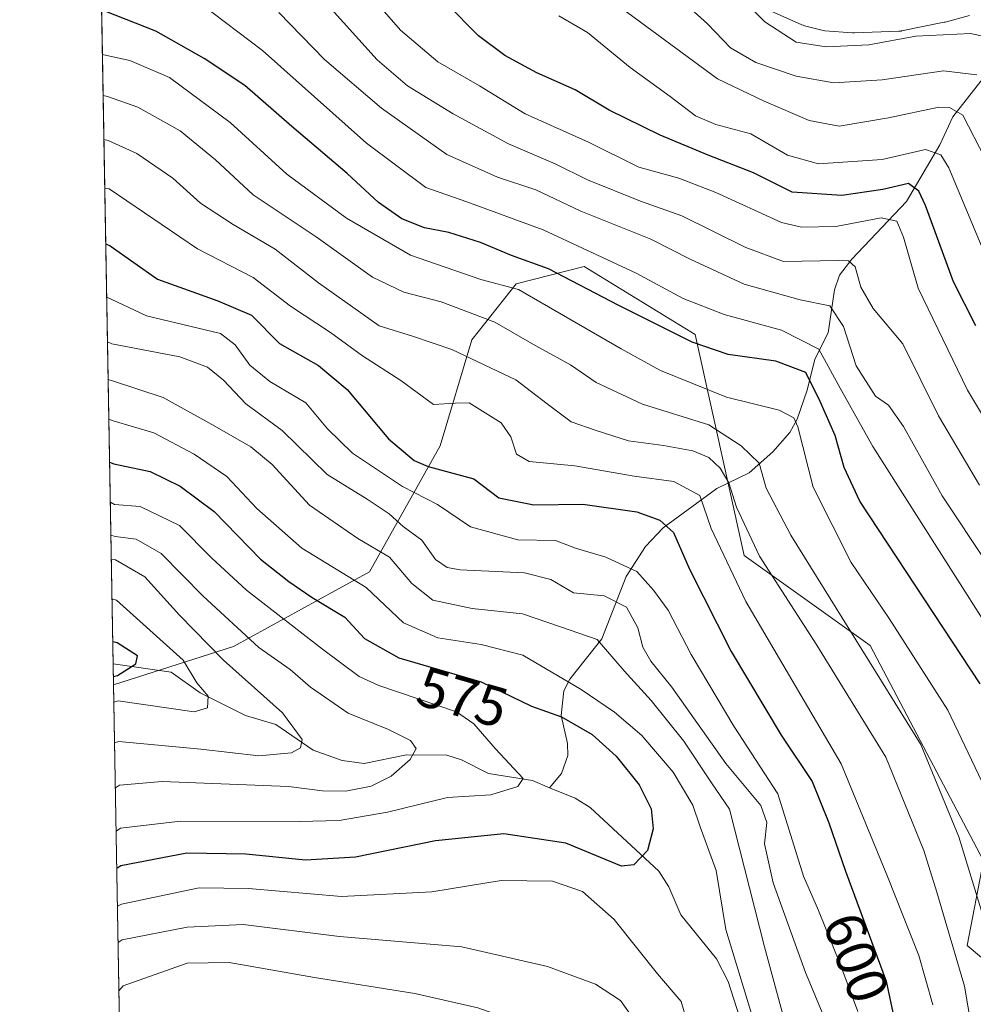
# Model space of a CAD drawing. Units: metres. Extents: x 620401 to 623836, y 4768821 to 4771195.
# Drawn here: x 620401 to 620570, y 4770139 to 4770313 of the extents above; entities that cross this region are included whole.
import ezdxf
from ezdxf.enums import TextEntityAlignment as Align

# ---------------------------------------------------------------- set-up
doc = ezdxf.new("R2010")
doc.units = ezdxf.units.M
doc.header["$MEASUREMENT"] = 0
for name, color, linetype, lineweight in [('Arbolado forestal CxS', 92, 'Continuous', 0), ('Comarca CxS', 21, 'Continuous', 0), ('Comunidad Autónoma CxS', 142, 'Continuous', 0), ('Corriente natural lineal', 142, 'Continuous', 13), ('Curva de nivel maestra', 30, 'Continuous', 30), ('Curva de nivel normal', 30, 'Continuous', 0), ('Municipio CxS', 4, 'Continuous', 0), ('Núcleo urbano CxS', 7, 'Continuous', 0), ('Pastizal CxS', 92, 'Continuous', 0), ('Provincia CxS', 1, 'Continuous', 0), ('Rótulo de curva de nivel directora', 7, 'Continuous', 0)]:
    doc.layers.add(name, color=color, linetype=linetype, lineweight=lineweight)
doc.styles.add('Style-Arial', font='txt')

# ---------------------------------------------------------------- blocks, each defined once
blk = doc.blocks.new('*U9')
at = {"layer": 'Pastizal CxS', "color": 92, "linetype": 'Continuous', "lineweight": 0}
for points in [[(620699.3043000001, 4769988.483300001, 656.876900000003), (620658.6026999997, 4769992.076099999, 640.7495999999956), (620632.2666999997, 4770005.2443, 631.4916999999987), (620619.0982999997, 4769989.682499999, 617.2146000000066), (620610.6838999996, 4769983.7919, 611.0451999999932), (620603.2686999999, 4770001.968499999, 612.1958000000013), (620597.5719, 4770031.727700001, 616.9873999999982), (620597.9660999998, 4770052.8029, 623.5513999999966), (620603.8690999999, 4770094.522700001, 633.6125000000029), (620598.5850999998, 4770124.0865, 631.1214999999938), (620568.6984999999, 4770149.1807, 611.3703999999998), (620571.5756999999, 4770164.100299999, 616.2638000000006), (620551.5691000001, 4770202.1141, 615.9679999999935), (620529.3793000003, 4770217.9793, 607.9372000000003), (620520.6973000001, 4770257.0417, 627.373900000006), (620501.0987, 4770269.003900001, 628.9879999999976), (620489.1299000002, 4770265.963099999, 622.1062999999995), (620481.2642999999, 4770256.069900001, 612.9474999999948), (620475.6793000001, 4770237.334899999, 599.8941000000051), (620463.2351000002, 4770215.130700001, 582.8888000000006), (620439.1971000005, 4770201.938300001, 563.1300000000047), (620418.0422999999, 4770195.147500001, 550.0506000000023), (620414.5173000004, 4770394.980599999, 662.8834999999963)], [(620532.5573000005, 4770314.8007, 670.7002999999969), (620539.5472999997, 4770311.6807, 671.3453000000009), (620539.7440999999, 4770311.601100001, 671.346000000005), (620540.0225000001, 4770311.514699999, 671.3540999999968), (620543.0925000003, 4770310.7247, 671.4955000000045), (620543.3191000001, 4770310.6757, 671.488200000007), (620543.6070999998, 4770310.6391, 671.4817999999941), (620548.4870999996, 4770310.259099999, 671.3950000000041), (620548.7200999996, 4770310.2501, 671.3972000000067), (620548.8315000003, 4770310.2521, 671.3996999999945), (620556.6315000001, 4770310.542099999, 671.4358999999968), (620557.0411, 4770310.585700001, 671.4425999999949), (620557.1211000001, 4770310.6009, 671.4467000000004), (620564.6511000004, 4770312.140900001, 671.8999999999943), (620564.8191000001, 4770312.180299999, 671.9250999999931), (620569.1164999995, 4770313.3201, 672.3395000000019)]]:
    blk.add_polyline3d(points, dxfattribs=at)

msp = doc.modelspace()

# ---------------------------------------------------------------- linework, layer by layer
at = {"layer": 'Arbolado forestal CxS', "color": 92, "linetype": 'Continuous', "lineweight": 0, "extrusion": (-0.005828911744586959, 0.330444211007752, 0.9438075265642556), "elevation": 1573186.1517516, "flags": 128}
msp.add_lwpolyline([(-704452.9037165211, -4490277.119430522), (-704452.9037165211, -4490936.654349727)], dxfattribs=at)
at = {"layer": 'Arbolado forestal CxS', "color": 92, "linetype": 'Continuous', "lineweight": 0}
for points in [[(620429.0955999997, 4769568.528999999, 769.860799999995), (620418.0422999999, 4770195.147500001, 550.0506000000023), (620439.1971000005, 4770201.938300001, 563.1300000000047), (620463.2351000002, 4770215.130700001, 582.8888000000006), (620475.6793000001, 4770237.334899999, 599.8941000000051), (620481.2642999999, 4770256.069900001, 612.9474999999948), (620489.1299000002, 4770265.963099999, 622.1062999999995), (620501.0987, 4770269.003900001, 628.9879999999976), (620520.6973000001, 4770257.0417, 627.373900000006), (620529.3793000003, 4770217.9793, 607.9372000000003), (620551.5691000001, 4770202.1141, 615.9679999999935), (620571.5756999999, 4770164.100299999, 616.2638000000006), (620568.6984999999, 4770149.1807, 611.3703999999998), (620598.5850999998, 4770124.0865, 631.1214999999938), (620603.8690999999, 4770094.522700001, 633.6125000000029), (620597.9660999998, 4770052.8029, 623.5513999999966), (620597.5719, 4770031.727700001, 616.9873999999982), (620603.2686999999, 4770001.968499999, 612.1958000000013), (620610.6838999996, 4769983.7919, 611.0451999999932), (620619.0982999997, 4769989.682499999, 617.2146000000066), (620632.2666999997, 4770005.2443, 631.4916999999987), (620658.6026999997, 4769992.076099999, 640.7495999999956), (620699.3043000001, 4769988.483300001, 656.876900000003)], [(620719.1025, 4769995.337300001, 666.623900000006), (620699.3043000001, 4769988.483300001, 656.876900000003), (620658.6026999997, 4769992.076099999, 640.7495999999956), (620632.2666999997, 4770005.2443, 631.4916999999987), (620619.0982999997, 4769989.682499999, 617.2146000000066), (620610.6838999996, 4769983.7919, 611.0451999999932), (620603.2686999999, 4770001.968499999, 612.1958000000013), (620597.5719, 4770031.727700001, 616.9873999999982), (620597.9660999998, 4770052.8029, 623.5513999999966), (620603.8690999999, 4770094.522700001, 633.6125000000029), (620598.5850999998, 4770124.0865, 631.1214999999938), (620568.6984999999, 4770149.1807, 611.3703999999998), (620571.5756999999, 4770164.100299999, 616.2638000000006), (620551.5691000001, 4770202.1141, 615.9679999999935), (620529.3793000003, 4770217.9793, 607.9372000000003), (620520.6973000001, 4770257.0417, 627.373900000006), (620501.0987, 4770269.003900001, 628.9879999999976), (620489.1299000002, 4770265.963099999, 622.1062999999995), (620481.2642999999, 4770256.069900001, 612.9474999999948), (620475.6793000001, 4770237.334899999, 599.8941000000051), (620463.2351000002, 4770215.130700001, 582.8888000000006), (620439.1971000005, 4770201.938300001, 563.1300000000047), (620418.0422999999, 4770195.147500001, 550.0506000000023)]]:
    msp.add_polyline3d(points, dxfattribs=at)
at = {"layer": 'Comarca CxS', "color": 21, "linetype": 'Continuous', "lineweight": 0, "flags": 128}
msp.add_lwpolyline([(621750.0599063504, 4768844.450628133), (621723.0000000009, 4768860), (621711.0148829138, 4768843.753494982), (620985.9869253049, 4768830.807979828), (620970, 4768848.999999999), (620937, 4768879), (620806, 4768948), (620694, 4769004), (620630, 4769048.000000002), (620608.0000000009, 4769052.000000002), (620465.0000000009, 4769026.000000004), (620438.9681801796, 4769008.849608906), (620435.7518609856, 4769191.183610614), (620401.4700009236, 4771134.639982259), (622802.3749342794, 4771177.544380644), (623793.1700009499, 4771195.24998226), (623835.1300009489, 4768881.679982282), (622458.4562509507, 4768857.099203357), (621983.114172739, 4768848.611877631)], close=True, dxfattribs=at)
at = {"layer": 'Comunidad Autónoma CxS', "color": 142, "linetype": 'Continuous', "lineweight": 0, "flags": 128}
msp.add_lwpolyline([(620985.9869303635, 4768830.807975793), (620442.2800009234, 4768821.099982282), (620438.9681660198, 4769008.849615261), (620435.7518609848, 4769191.183610613), (620401.4700009234, 4771134.639982257), (622802.3749342784, 4771177.544380643), (623793.1700009494, 4771195.249982259), (623835.1300009483, 4768881.679982281), (622458.4562509498, 4768857.099203357), (621983.1141727382, 4768848.61187763), (621750.0599108834, 4768844.450648225), (621711.0148707052, 4768843.753491399)], close=True, dxfattribs=at)
at = {"layer": 'Corriente natural lineal', "color": 142, "linetype": 'Continuous', "lineweight": 13}
for points in [[(620571.7640000005, 4770302.593400001, 666.1220999999932), (620566.1684999998, 4770295.4616, 660.2238000000071), (620563.9038000006, 4770290.5119, 656.5571999999956), (620557.9837999997, 4770280.4781, 648.907600000006), (620548.3388, 4770270.3311, 641.5158999999985), (620546.1561000004, 4770267.4639, 639.5439999999944), (620545.2734000003, 4770264.886700001, 637.3705999999949), (620544.1743000001, 4770257.341499999, 631.1869000000006), (620541.8004000002, 4770252.6667, 627.381899999993), (620540.4630000005, 4770247.2159, 623.7694999999949), (620538.7106, 4770242.100500001, 620.2847000000038), (620537.4340000004, 4770239.734200001, 618.4701999999961), (620534.4007000001, 4770236.2786, 615.6318000000028), (620530.2549999999, 4770232.6132, 611.5982999999978), (620524.5396999996, 4770229.841399999, 607.181899999996), (620515.0327000003, 4770222.888300001, 599.4423999999999), (620511.9430999998, 4770219.5702, 596.8285999999935), (620508.5071, 4770214.275900001, 593.4232000000047), (620504.2352, 4770203.311600001, 586.2416999999987), (620498.5965, 4770196.200200001, 580.8070000000008), (620497.5138999998, 4770194.102499999, 579.2667999999976), (620497.0799000004, 4770189.7564, 576.4018999999971), (620498.1835000003, 4770184.7883, 573.5696999999927), (620498.2401000002, 4770182.684599999, 572.1962000000058), (620497.1222000001, 4770179.507099999, 571.0503000000026), (620495, 4770177, 570.2949999999983)], [(620495, 4770177, 570.2949999999983), (620491.9967, 4770178.2926, 569.8744000000006), (620484.2071000002, 4770179.527000001, 568.4882999999973), (620479.4824999999, 4770181.946900001, 566.6545000000042), (620476.8684, 4770182.749299999, 565.7136000000028), (620469.7466000002, 4770182.818700001, 564.1327000000019), (620462.2880999995, 4770181.267000001, 562.2853000000032), (620458.4008999999, 4770181.813100001, 561.0111000000034), (620453.2923999997, 4770183.659299999, 559.2859999999928), (620446.6597999996, 4770188.1679, 558.3868999999977), (620441.3184000002, 4770189.7674, 556.828999999998), (620433.3081999999, 4770193.7578, 554.6013999999996), (620428.2066000003, 4770197.4055, 552.2838999999949), (620417.9767000005, 4770198.8695, 548.4744999999966)], [(620528.4689999997, 4770136.7656, 578.1160999999993), (620526.5104, 4770142.795, 578.0577000000048), (620524.4900000002, 4770146.791999999, 577.4802000000054), (620518.1968, 4770154.569399999, 575.476800000004), (620516.0680000001, 4770159.4922, 575.3956000000035), (620514.2707000002, 4770162.295, 574.9498000000021), (620502.1557, 4770173.537599999, 571.801099999997), (620499.5027999999, 4770175.162500001, 571.2635000000009), (620495, 4770177, 570.2949999999983)]]:
    msp.add_polyline3d(points, dxfattribs=at)
at = {"layer": 'Curva de nivel maestra', "color": 30, "linetype": 'Continuous', "lineweight": 30, "flags": 128}
for points, elevation in [([(620570.2400000002, 4770258.520099999), (620566.3300000001, 4770266.300100001), (620561.3499999996, 4770279.8201), (620560.2000000002, 4770282.350099999), (620558.3799999999, 4770283.6501), (620553.8099999996, 4770282.610099999), (620546.5800000001, 4770281.5601), (620537.8399999999, 4770282.1501), (620531.0199999996, 4770285.550100001), (620523, 4770288.6601), (620514.5, 4770292.210100001), (620505.5199999996, 4770296.610099999), (620499.5, 4770300.210100001), (620492.7699999996, 4770303.2301), (620487.1200000001, 4770306.270099999), (620482.4800000006, 4770309.7501), (620476.7999999998, 4770315.460100001)], 650), ([(620571.04, 4770195.360099999), (620549.79, 4770227.610099999), (620547.0099999999, 4770233.520099999), (620545.3899999997, 4770239.210100001), (620542.75, 4770245.190099999), (620540.2599999999, 4770250.3101), (620534.9699999997, 4770252.290100001), (620526.5099999999, 4770253.5001), (620520.1699999999, 4770255.6501), (620507.2199999997, 4770262.140100001), (620494.8399999999, 4770268.630100001), (620488.2699999996, 4770270.940099999), (620482.8099999996, 4770273.2601), (620477.25, 4770275.0001), (620472.9100000003, 4770275.8201), (620468.9100000003, 4770277.420100001), (620464.8200000003, 4770280.3201), (620459.25, 4770285.470100001), (620449.4900000002, 4770293.710100001), (620441.2100000001, 4770300.970100001), (620434.0599999996, 4770305.770099999), (620425.5199999996, 4770310.5601), (620416.6900000004, 4770314.050100001)], 625), ([(620416.6687000003, 4770273.020500001), (620417.4199999999, 4770272.700099999), (620425.7800000003, 4770266.780099999), (620436.4400000004, 4770262.9801), (620442.3799999999, 4770260.4301), (620447.3300000001, 4770255.4301), (620454.2400000002, 4770251.550100001), (620459.2999999998, 4770247.280099999), (620466.5999999996, 4770238.5801), (620471.1299999999, 4770234.780099999), (620473.5700000003, 4770233.700099999), (620481.6200000001, 4770231.550100001), (620486.0499999998, 4770228.1801), (620492.2000000002, 4770226.9301), (620500.8600000005, 4770227.090100001), (620510.4100000003, 4770225.720100001), (620514.4500000002, 4770224.220100001), (620516.9100000003, 4770222.0701), (620519.6900000004, 4770215.600099999), (620527.0599999996, 4770201.040100001), (620535.8600000005, 4770186.290100001), (620541.3300000001, 4770178.090100001), (620544.3099999996, 4770170.8201), (620547.2699999996, 4770162.300100001), (620554.4000000004, 4770142.880100001), (620558.3099999996, 4770124.640100001)], 600), ([(620417.3487, 4770234.469000001), (620418.0999999996, 4770234.170100001), (620424.5099999999, 4770232.8301), (620429.8099999996, 4770230.2601), (620435.7999999998, 4770225.790100001), (620443.9699999997, 4770217.380100001), (620448.9900000002, 4770213.4101), (620453.0800000001, 4770210.600099999), (620458.8700000001, 4770207.130100001), (620462.3600000005, 4770203.360099999), (620468.3799999999, 4770199.9301), (620482.9500000002, 4770195.720100001), (620491.8300000001, 4770191.4001), (620497.1299999999, 4770189.550100001), (620502.5199999996, 4770186.420100001), (620506.7699999996, 4770182.550100001), (620510.8300000001, 4770177.5001), (620512.9600000001, 4770173.300100001), (620513.3200000003, 4770169.7401), (620512.3200000003, 4770165.9301), (620509.8600000005, 4770163.4101), (620507.7300000006, 4770163.1601), (620497.8899999997, 4770167.190099999), (620486.9100000003, 4770168.890100001), (620474.8399999999, 4770167.630100001), (620460.7199999997, 4770164.720100001), (620451.9400000004, 4770164.2401), (620441.4100000003, 4770165.270099999), (620430.9900000002, 4770165.450099999), (620419.3499999996, 4770163.200099999), (620418.6140999999, 4770162.7347)], 575), ([(620418.0154999997, 4770196.6669), (620418.7599999999, 4770196.840100001), (620421.9600000001, 4770198.9001), (620422.2599999999, 4770200.3201), (620418.6600000003, 4770202.5701), (620417.9074999997, 4770202.787500001)], 550)]:
    msp.add_lwpolyline(points, dxfattribs=dict(at, elevation=elevation))
at = {"layer": 'Curva de nivel normal', "color": 30, "linetype": 'Continuous', "lineweight": 0, "flags": 128}
for points, elevation in [([(620522.04, 4770323.16), (620533.0199999996, 4770312.199999999), (620538.5199999996, 4770308.630000001), (620543.8499999996, 4770307.83), (620551.3700000001, 4770308.16), (620559.6600000003, 4770309.710000001), (620569.2999999998, 4770310.130000001), (620573.4500000002, 4770309.27)], 670), ([(620458.8799999999, 4770322.029999999), (620468.6799999997, 4770310.730000001), (620475.3099999996, 4770305.140000001), (620482.6299999999, 4770300.930000001), (620490.6900000004, 4770295.99), (620501.8700000001, 4770290.960000001), (620510.7599999999, 4770286.550000001), (620517.8499999996, 4770284.609999999), (620524.3799999999, 4770282.060000001), (620535.9500000002, 4770276.77), (620539.4500000002, 4770275.949999999), (620545.5599999996, 4770276.07), (620553.5499999998, 4770277.600000001), (620556.2999999998, 4770277.029999999), (620557.4699999997, 4770274.199999999), (620560.0599999996, 4770265.199999999), (620568.7599999999, 4770247.210000001), (620579.29, 4770229.58)], 645), ([(620667.5199999996, 4770026.869999999), (620650.7300000006, 4770059.210000001), (620642.6900000004, 4770080.77), (620638.5099999999, 4770100.75), (620631.2800000003, 4770153.470000001), (620627.1600000003, 4770174.539999999), (620622.9199999999, 4770186.99), (620619.6799999997, 4770198.390000001), (620614.7599999999, 4770208.939999999), (620603.5599999996, 4770226.390000001), (620598.2999999998, 4770235.539999999), (620593.0700000003, 4770243.210000001), (620587.6299999999, 4770252.539999999), (620579.9500000002, 4770268.539999999), (620571.9199999999, 4770288.060000001), (620567.9699999997, 4770295.730000001), (620565.5899999999, 4770297.109999999), (620563.7199999997, 4770297.140000001), (620554.8200000003, 4770295.24), (620546.1399999997, 4770293.779999999), (620540.7999999998, 4770294.779999999), (620532.9100000003, 4770298.220000001), (620524.6399999997, 4770302.180000001), (620497.2000000002, 4770322.41)], 660), ([(620592.6399999997, 4770136.82), (620592.6399999997, 4770139.890000001), (620593.4900000002, 4770146.699999999), (620590.4199999999, 4770159.82), (620585.4900000002, 4770173.529999999), (620582.9100000003, 4770184.92), (620579.6299999999, 4770193.949999999), (620552.0700000003, 4770237.26), (620546.2800000003, 4770247.560000001), (620542.54, 4770254.430000001), (620535.9400000004, 4770257.810000001), (620525.8300000001, 4770260.560000001), (620518.5899999999, 4770263.380000001), (620510.3099999996, 4770267.850000001), (620493.8499999996, 4770275.49), (620480.3799999999, 4770280.41), (620473.1500000004, 4770282.949999999), (620462.7000000002, 4770290.77), (620444.3499999996, 4770307.180000001), (620431.2800000003, 4770317.119999999)], 630.0000000000001), ([(620570.4199999999, 4770302.880000001), (620564.5599999996, 4770303.57), (620553.7199999997, 4770302), (620545.2000000002, 4770301.449999999), (620538.5199999996, 4770302.65), (620531.4400000004, 4770305.060000001), (620526.9500000002, 4770307.619999999), (620522.9100000003, 4770311.869999999), (620517, 4770317.24)], 665), ([(620570.8899999997, 4770230.41), (620563.6600000003, 4770242.65), (620557.3799999999, 4770255.369999999), (620552.1100000005, 4770261.600000001), (620549.9600000001, 4770265.350000001), (620548.9199999999, 4770268.980000001), (620547.75, 4770270), (620546.0199999996, 4770270.060000001), (620536.2800000003, 4770269.92), (620529.6600000003, 4770272.359999999), (620518.3799999999, 4770277.980000001), (620511.0800000001, 4770280.529999999), (620501.7000000002, 4770284.300000001), (620495.9900000002, 4770287.15), (620487.7400000002, 4770290.67), (620477.9900000002, 4770295.949999999), (620469.9500000002, 4770300.92), (620464.5800000001, 4770305.480000001), (620455.3799999999, 4770315.680000001)], 640), ([(620572.3700000001, 4770216.4), (620564.2800000003, 4770228.52), (620557.5099999999, 4770240.789999999), (620554.8099999996, 4770244.529999999), (620552.54, 4770246.109999999), (620549.1399999997, 4770251.460000001), (620546.9100000003, 4770258.460000001), (620544.4800000006, 4770262.060000001), (620539.2599999999, 4770263.140000001), (620529.3300000001, 4770265.880000001), (620519.9400000004, 4770270.24), (620512.8899999997, 4770273.850000001), (620500.5199999996, 4770278.800000001), (620492.5899999999, 4770282.550000001), (620485.8399999999, 4770284.810000001), (620476.8600000005, 4770288.82), (620465.3300000001, 4770296.960000001), (620455.25, 4770305.550000001), (620447.2199999997, 4770313.850000001)], 635), ([(620627.4100000003, 4770133.76), (620626.0199999996, 4770144.279999999), (620624.7699999996, 4770156.32), (620621.2699999996, 4770171.279999999), (620616.3600000005, 4770186.560000001), (620612.7300000006, 4770198.65), (620608.8899999997, 4770206.930000001), (620603.5599999996, 4770215), (620593.1299999999, 4770231.92), (620582.25, 4770249.800000001), (620572.0599999996, 4770270.699999999), (620565.4800000006, 4770286.439999999), (620564.0999999996, 4770288.74), (620561.3399999999, 4770289.699999999), (620553.7000000002, 4770287.9), (620542.4699999997, 4770287.17), (620536.9800000006, 4770288.680000001), (620530.5599999996, 4770292.470000001), (620524.3600000005, 4770294.07), (620520.7400000002, 4770295.640000001), (620516.3200000003, 4770299.029999999), (620509.25, 4770304.16), (620501.6799999997, 4770310.32), (620496.6200000001, 4770313.25)], 655), ([(620571.29, 4770178.08), (620565.2999999998, 4770190.680000001), (620554.9299999997, 4770206.869999999), (620548.2300000006, 4770216.779999999), (620541.5499999998, 4770230.09), (620538.8099999996, 4770240.710000001), (620538.1500000004, 4770242.32), (620535.5599999996, 4770243.65), (620526.2300000006, 4770245.930000001), (620514.5599999996, 4770250.640000001), (620507.6500000004, 4770254.480000001), (620489.5099999999, 4770264.99), (620482.9000000004, 4770266.699999999), (620470.4699999997, 4770271.039999999), (620459.1600000003, 4770277.57), (620448.6200000001, 4770285.310000001), (620438.6200000001, 4770294.42), (620427.9199999999, 4770302.369999999), (620420.9299999997, 4770305.41), (620416.8300000001, 4770306.26), (620416.0790999997, 4770306.445400001)], 620), ([(620416.2065000003, 4770299.218699999), (620416.9600000001, 4770299.060000001), (620422.3499999996, 4770297.130000001), (620429.7699999996, 4770292.970000001), (620436.04, 4770287.880000001), (620442.7000000002, 4770281.67), (620453.8099999996, 4770274.25), (620463.7699999996, 4770267.15), (620469.25, 4770264.51), (620475.8499999996, 4770262.810000001), (620485.3600000005, 4770259.17), (620492.5999999996, 4770255.029999999), (620498.6799999997, 4770251.66), (620503.2300000006, 4770248.539999999), (620511.4299999997, 4770244.74), (620523.1399999997, 4770241.08), (620528.8399999999, 4770237.34), (620532.0300000003, 4770234.310000001), (620533.2300000006, 4770229.880000001), (620537.5800000001, 4770221.619999999), (620560.5599999996, 4770184.609999999), (620567.25, 4770168.350000001), (620574.8300000001, 4770143.51), (620576.9199999999, 4770130.869999999)], 615), ([(620416.3438999997, 4770291.429), (620417.0999999996, 4770291.27), (620422.1399999997, 4770288.960000001), (620428.5, 4770284.600000001), (620433.3600000005, 4770280.220000001), (620439.1500000004, 4770276.42), (620446.5700000003, 4770272.07), (620454.2000000002, 4770266.16), (620464.9000000004, 4770258.529999999), (620470.7800000003, 4770256.730000001), (620477.7300000006, 4770254.369999999), (620489.0199999996, 4770249), (620494.5700000003, 4770244.76), (620498.8200000003, 4770241.630000001), (620503.2300000006, 4770240.050000001), (620508.9500000002, 4770238.24), (620515.1100000005, 4770237.42), (620520.3200000003, 4770236.470000001), (620523.0999999996, 4770235.300000001), (620525.0899999999, 4770233.41), (620526.6200000001, 4770230.83), (620527.9800000006, 4770226.51), (620532.0800000001, 4770217.91), (620542.2000000002, 4770202.199999999), (620554.3399999999, 4770182.4), (620561.0700000003, 4770165.92), (620563.3799999999, 4770158.58), (620568.2300000006, 4770141.970000001), (620571.7000000002, 4770121.51)], 610.0000000000001), ([(620416.4951, 4770282.857999999), (620417.25, 4770282.74), (620432.8700000001, 4770272.17), (620442.6900000004, 4770267.09), (620449.2999999998, 4770262.02), (620456.3399999999, 4770257.4), (620461.9900000002, 4770253.230000001), (620468.75, 4770248.91), (620474.5199999996, 4770244.680000001), (620478.3200000003, 4770244.92), (620480.8399999999, 4770244.970000001), (620486.4600000001, 4770241.430000001), (620488.1900000004, 4770238.960000001), (620489.1600000003, 4770235.9), (620491.4199999999, 4770234.58), (620499.4400000004, 4770233.850000001), (620509.9299999997, 4770231.980000001), (620516.9299999997, 4770231.08), (620521.5499999998, 4770228.58), (620523.5300000003, 4770222.77), (620529.6399999997, 4770209.91), (620546.4800000006, 4770181.220000001), (620554.6799999997, 4770161.359999999), (620560.1799999997, 4770147.359999999), (620562.6399999997, 4770138.699999999)], 605), ([(620416.8349000001, 4770263.593499999), (620417.5899999999, 4770263.26), (620423.8499999996, 4770260.289999999), (620436.9400000004, 4770257.180000001), (620439.5, 4770255.189999999), (620442.1100000005, 4770251.58), (620445.6100000005, 4770248.710000001), (620451.9600000001, 4770244.939999999), (620455.8099999996, 4770240.380000001), (620460.2400000002, 4770236.060000001), (620469.0700000003, 4770230.189999999), (620475.2100000001, 4770226.99), (620481.0599999996, 4770223.039999999), (620489.4299999997, 4770220.74), (620496.0300000003, 4770220.67), (620499.5599999996, 4770219.32), (620504.9199999999, 4770217.730000001), (620510.3899999997, 4770215.16), (620513.3600000005, 4770211.859999999), (620515.9400000004, 4770208.34), (620519.9900000002, 4770200.5), (620527.5199999996, 4770187.869999999), (620535.2800000003, 4770175.939999999), (620539.8399999999, 4770161.42), (620542.5, 4770155.34), (620546.2999999998, 4770145.859999999), (620549.4400000004, 4770137.49)], 595), ([(620543.2999999998, 4770136.92), (620540.2000000002, 4770144.359999999), (620534.4500000002, 4770160.220000001), (620532.9400000004, 4770167.09), (620533.3600000005, 4770170.850000001), (620532.2800000003, 4770173.880000001), (620526.0999999996, 4770181.26), (620516.5800000001, 4770194.74), (620512.9000000004, 4770199.33), (620511.4900000002, 4770201.82), (620510.5899999999, 4770205.24), (620508.5999999996, 4770208.91), (620504.6500000004, 4770210.880000001), (620499.25, 4770211.4), (620495.2300000006, 4770213.75), (620490.5700000003, 4770214.92), (620479.2300000006, 4770215.5), (620476.9199999999, 4770215.880000001), (620474.8799999999, 4770217.289999999), (620472.4600000001, 4770220.699999999), (620469.1500000004, 4770223.130000001), (620466.7000000002, 4770225.34), (620462.7800000003, 4770227.930000001), (620455.7199999997, 4770232.300000001), (620447.79, 4770240.08), (620441.3799999999, 4770244.75), (620437.4199999999, 4770248.930000001), (620434.6100000005, 4770251.25), (620429.7400000002, 4770253.07), (620417.7300000006, 4770255.4), (620416.9733999996, 4770255.744000001)], 590), ([(620537.3499999996, 4770132.59), (620532.9299999997, 4770148.9), (620526.7699999996, 4770173.210000001), (620523.5599999996, 4770177.890000001), (620518.7000000002, 4770185.210000001), (620512.9299999997, 4770192.380000001), (620508.1600000003, 4770197.66), (620503.3799999999, 4770203.15), (620496.9600000001, 4770205.430000001), (620490.2100000001, 4770207.699999999), (620481.3499999996, 4770208.66), (620474.3799999999, 4770210.119999999), (620470.6900000004, 4770213.07), (620466.7599999999, 4770217.680000001), (620461.1799999997, 4770221.01), (620452.6100000005, 4770226.859999999), (620446.0099999999, 4770234.039999999), (620442.2999999998, 4770237.16), (620435.9000000004, 4770240.84), (620426.7699999996, 4770245.9), (620417.8399999999, 4770248.83), (620417.0909000002, 4770249.080700001)], 585), ([(620417.2149999999, 4770242.047300001), (620417.9699999997, 4770241.779999999), (620425.1200000001, 4770239.66), (620432.2699999996, 4770235.92), (620438.0599999996, 4770231.939999999), (620443.3200000003, 4770226.300000001), (620451.2800000003, 4770219.300000001), (620462.6200000001, 4770212.359999999), (620469.2300000006, 4770206.09), (620475.29, 4770203.439999999), (620482.9100000003, 4770202.279999999), (620490.2999999998, 4770200.390000001), (620500.5800000001, 4770194.32), (620506.4699999997, 4770190.369999999), (620511.29, 4770186.220000001), (620516.8200000003, 4770179.76), (620520.3200000003, 4770173.930000001), (620521.5700000003, 4770170.08), (620524.4299999997, 4770162.380000001), (620526.1299999999, 4770152), (620531.0999999996, 4770135.550000001)], 580), ([(620417.4727999996, 4770227.4308), (620418.2300000006, 4770227.029999999), (620422.75, 4770226.67), (620429.7000000002, 4770223.310000001), (620435.3200000003, 4770217.609999999), (620441.5099999999, 4770211.880000001), (620454.9500000002, 4770201.439999999), (620461.4100000003, 4770196.67), (620464.8799999999, 4770195.039999999), (620478.5499999998, 4770190.4), (620481.6200000001, 4770188.289999999), (620485.4600000001, 4770183.859999999), (620490.3200000003, 4770178.640000001), (620489.4000000004, 4770177.230000001), (620484.6500000004, 4770175.76), (620476.9600000001, 4770175.279999999), (620466.3899999997, 4770172.699999999), (620457.8600000005, 4770171.24), (620450.8799999999, 4770171.050000001), (620429.8600000005, 4770171.119999999), (620419.2400000002, 4770169.859999999), (620418.4971000003, 4770169.3663)], 570), ([(620418.3622000003, 4770177.0112), (620419.0999999996, 4770177.430000001), (620426.6200000001, 4770178.119999999), (620448.9000000004, 4770177.210000001), (620454.9000000004, 4770176.439999999), (620459.0599999996, 4770176.369999999), (620463.54, 4770177.279999999), (620467.0599999996, 4770179.029999999), (620470.3700000001, 4770181.970000001), (620471.4600000001, 4770183.939999999), (620470.4699999997, 4770185.350000001), (620466.5999999996, 4770187.279999999), (620459.4400000004, 4770190.180000001), (620452.79, 4770194.74), (620449.2199999997, 4770197.880000001), (620443.7100000001, 4770201.779999999), (620433.8499999996, 4770210.82), (620426.4400000004, 4770218.380000001), (620422.0300000003, 4770220.9), (620418.3300000001, 4770221.380000001), (620417.5756999999, 4770221.597100001)], 565), ([(620417.6518000001, 4770217.285), (620418.4000000004, 4770217.24), (620423.54, 4770214.210000001), (620429.6799999997, 4770207.460000001), (620437.4400000004, 4770199.539999999), (620447.8499999996, 4770190.210000001), (620451.3099999996, 4770185.5), (620451.04, 4770184.050000001), (620449.4500000002, 4770183.16), (620443.7000000002, 4770182.640000001), (620433.4500000002, 4770183.800000001), (620418.9699999997, 4770185.16), (620418.2226, 4770184.925600001)], 560), ([(620418.0963000003, 4770192.0878), (620418.8399999999, 4770192.350000001), (620432.2599999999, 4770190.430000001), (620434.6299999999, 4770191.100000001), (620434.7599999999, 4770193.15), (620432.7400000002, 4770195.539999999), (620430.3099999996, 4770199.539999999), (620418.5300000003, 4770210.09), (620417.7748999996, 4770210.306600001)], 555), ([(620519.5800000001, 4770134.609999999), (620518.2599999999, 4770139.26), (620514.0300000003, 4770144.130000001), (620506.4199999999, 4770153.74), (620500.8200000003, 4770158.66), (620495.54, 4770160.51), (620486.4800000006, 4770160.640000001), (620474.2300000006, 4770158.65), (620458.2800000003, 4770157.800000001), (620441.8600000005, 4770159.24), (620433.1399999997, 4770159.310000001), (620419.4699999997, 4770156.470000001), (620418.7308, 4770156.115300001)], 580), ([(620418.8441000005, 4770149.6908), (620419.5800000001, 4770150.180000001), (620431.0300000003, 4770152.390000001), (620440.9000000004, 4770152.890000001), (620457.9400000004, 4770150.77), (620479.5300000003, 4770148.92), (620494.6399999997, 4770145.42), (620503.1100000005, 4770142.300000001), (620507.54, 4770139.460000001), (620511.3899999997, 4770133.99)], 585), ([(620418.9951, 4770141.134299999), (620419.7300000006, 4770142.02), (620431.0199999996, 4770146.029999999), (620438.4699999997, 4770146.16), (620453.4900000002, 4770143.529999999), (620471.2300000006, 4770140.66), (620482.3300000001, 4770138.17), (620489.1699999999, 4770135.76), (620494.8899999997, 4770132.600000001), (620502.0099999999, 4770127.380000001), (620505.8499999996, 4770122.84), (620508.2300000006, 4770114.67), (620512.75, 4770096.66), (620515.6500000004, 4770077.980000001), (620520.6699999999, 4770058.34), (620524.8799999999, 4770048.220000001), (620532.4000000004, 4770036.74)], 590)]:
    msp.add_lwpolyline(points, dxfattribs=dict(at, elevation=elevation))
at = {"layer": 'Municipio CxS', "color": 4, "linetype": 'Continuous', "lineweight": 0, "flags": 128}
msp.add_lwpolyline([(623793.1700009494, 4771195.249982259), (623835.1300009483, 4768881.679982281), (622458.4562509498, 4768857.099203357), (621983.1141727382, 4768848.61187763), (621750.0599108834, 4768844.450648225), (621723.0000000005, 4768860), (621711.0148707052, 4768843.753491399), (620985.9869303635, 4768830.807975793), (620969.9999999994, 4768849.000000001), (620936.9999999991, 4768878.999999999), (620805.9999999995, 4768947.999999999), (620693.9999999992, 4769004), (620629.9999999992, 4769047.999999999), (620608.0000000006, 4769052), (620465.0000000005, 4769026.000000001), (620438.9681660198, 4769008.849615261), (620435.7518609848, 4769191.183610613), (620401.4700009234, 4771134.639982257), (622802.3749342784, 4771177.544380643)], close=True, dxfattribs=at)
at = {"layer": 'Núcleo urbano CxS', "color": 7, "linetype": 'Continuous', "lineweight": 0}
for points in [[(620569.1164999995, 4770313.3201, 672.3395000000019), (620564.8191000001, 4770312.180299999, 671.9250999999931), (620564.6511000004, 4770312.140900001, 671.8999999999943), (620557.1211000001, 4770310.6009, 671.4467000000004), (620557.0411, 4770310.585700001, 671.4425999999949), (620556.6315000001, 4770310.542099999, 671.4358999999968), (620548.8315000003, 4770310.2521, 671.3996999999945), (620548.7200999996, 4770310.2501, 671.3972000000067), (620548.4870999996, 4770310.259099999, 671.3950000000041), (620543.6070999998, 4770310.6391, 671.4817999999941), (620543.3191000001, 4770310.6757, 671.488200000007), (620543.0925000003, 4770310.7247, 671.4955000000045), (620540.0225000001, 4770311.514699999, 671.3540999999968), (620539.7440999999, 4770311.601100001, 671.346000000005), (620539.5472999997, 4770311.6807, 671.3453000000009), (620532.5573000005, 4770314.8007, 670.7002999999969)], [(620532.5573000005, 4770314.8007, 670.7002999999969), (620539.5472999997, 4770311.6807, 671.3453000000009), (620539.7440999999, 4770311.601100001, 671.346000000005), (620540.0225000001, 4770311.514699999, 671.3540999999968), (620543.0925000003, 4770310.7247, 671.4955000000045), (620543.3191000001, 4770310.6757, 671.488200000007), (620543.6070999998, 4770310.6391, 671.4817999999941), (620548.4870999996, 4770310.259099999, 671.3950000000041), (620548.7200999996, 4770310.2501, 671.3972000000067), (620548.8315000003, 4770310.2521, 671.3996999999945), (620556.6315000001, 4770310.542099999, 671.4358999999968), (620557.0411, 4770310.585700001, 671.4425999999949), (620557.1211000001, 4770310.6009, 671.4467000000004), (620564.6511000004, 4770312.140900001, 671.8999999999943), (620564.8191000001, 4770312.180299999, 671.9250999999931), (620569.1164999995, 4770313.3201, 672.3395000000019)]]:
    msp.add_polyline3d(points, dxfattribs=at)
at = {"layer": 'Pastizal CxS', "color": 92, "linetype": 'Continuous', "lineweight": 0, "extrusion": (0.008886249754755498, -0.503770188942663, 0.8637920069657798), "elevation": -2397097.02888694, "flags": 128}
msp.add_lwpolyline([(704452.269795805, 4110643.36263469), (704452.269795805, 4110870.433047695)], dxfattribs=at)
at = {"layer": 'Pastizal CxS', "color": 92, "linetype": 'Continuous', "lineweight": 0, "extrusion": (-0.006881450338657798, 0.3898441113859325, 0.9208551538971531), "elevation": 1855869.629397245, "flags": 128}
msp.add_lwpolyline([(-704510.8243334105, -4381676.963455611), (-704510.8243334105, -4381681.005980432)], dxfattribs=at)
at = {"layer": 'Pastizal CxS', "color": 92, "linetype": 'Continuous', "lineweight": 0}
for points in [[(620532.5573000005, 4770314.8007, 670.7002999999969), (620539.5472999997, 4770311.6807, 671.3453000000009), (620539.7440999999, 4770311.601100001, 671.346000000005), (620540.0225000001, 4770311.514699999, 671.3540999999968), (620543.0925000003, 4770310.7247, 671.4955000000045), (620543.3191000001, 4770310.6757, 671.488200000007), (620543.6070999998, 4770310.6391, 671.4817999999941), (620548.4870999996, 4770310.259099999, 671.3950000000041), (620548.7200999996, 4770310.2501, 671.3972000000067), (620548.8315000003, 4770310.2521, 671.3996999999945), (620556.6315000001, 4770310.542099999, 671.4358999999968), (620557.0411, 4770310.585700001, 671.4425999999949), (620557.1211000001, 4770310.6009, 671.4467000000004), (620564.6511000004, 4770312.140900001, 671.8999999999943), (620564.8191000001, 4770312.180299999, 671.9250999999931), (620569.1164999995, 4770313.3201, 672.3395000000019)], [(620719.1025, 4769995.337300001, 666.623900000006), (620699.3043000001, 4769988.483300001, 656.876900000003), (620658.6026999997, 4769992.076099999, 640.7495999999956), (620632.2666999997, 4770005.2443, 631.4916999999987), (620619.0982999997, 4769989.682499999, 617.2146000000066), (620610.6838999996, 4769983.7919, 611.0451999999932), (620603.2686999999, 4770001.968499999, 612.1958000000013), (620597.5719, 4770031.727700001, 616.9873999999982), (620597.9660999998, 4770052.8029, 623.5513999999966), (620603.8690999999, 4770094.522700001, 633.6125000000029), (620598.5850999998, 4770124.0865, 631.1214999999938), (620568.6984999999, 4770149.1807, 611.3703999999998), (620571.5756999999, 4770164.100299999, 616.2638000000006), (620551.5691000001, 4770202.1141, 615.9679999999935), (620529.3793000003, 4770217.9793, 607.9372000000003), (620520.6973000001, 4770257.0417, 627.373900000006), (620501.0987, 4770269.003900001, 628.9879999999976), (620489.1299000002, 4770265.963099999, 622.1062999999995), (620481.2642999999, 4770256.069900001, 612.9474999999948), (620475.6793000001, 4770237.334899999, 599.8941000000051), (620463.2351000002, 4770215.130700001, 582.8888000000006), (620439.1971000005, 4770201.938300001, 563.1300000000047), (620418.0422999999, 4770195.147500001, 550.0506000000023)]]:
    msp.add_polyline3d(points, dxfattribs=at)
at = {"layer": 'Provincia CxS', "color": 1, "linetype": 'Continuous', "lineweight": 0, "flags": 128}
msp.add_lwpolyline([(620985.9869303635, 4768830.807975793), (620442.2800009234, 4768821.099982282), (620438.9681660198, 4769008.849615261), (620435.7518609848, 4769191.183610613), (620401.4700009234, 4771134.639982257), (622802.3749342784, 4771177.544380643), (623793.1700009494, 4771195.249982259), (623835.1300009483, 4768881.679982281), (622458.4562509498, 4768857.099203357), (621983.1141727382, 4768848.61187763), (621750.0599108834, 4768844.450648225), (621711.0148707052, 4768843.753491399)], close=True, dxfattribs=at)

# ---------------------------------------------------------------- block references
at = {"layer": 'Pastizal CxS', "color": 92, "linetype": 'Continuous', "lineweight": 0}
msp.add_blockref('*U9', (0, 0), dxfattribs=at)

# ---------------------------------------------------------------- texts
at = {"layer": 'Rótulo de curva de nivel directora', "color": 7, "linetype": 'Continuous', "lineweight": 0, "style": 'Style-Arial'}
for s, rotation, p in [('575', 343.8833343123055, (620479.6578774026, 4770192.99827722)), ('600', 290.1605746383411, (620549.124549344, 4770147.011478717))]:
    msp.add_text(s, height=7.000000000000002, rotation=rotation, dxfattribs=at).set_placement(p, align=Align.MIDDLE_CENTER)

doc.saveas('drawing.dxf')
